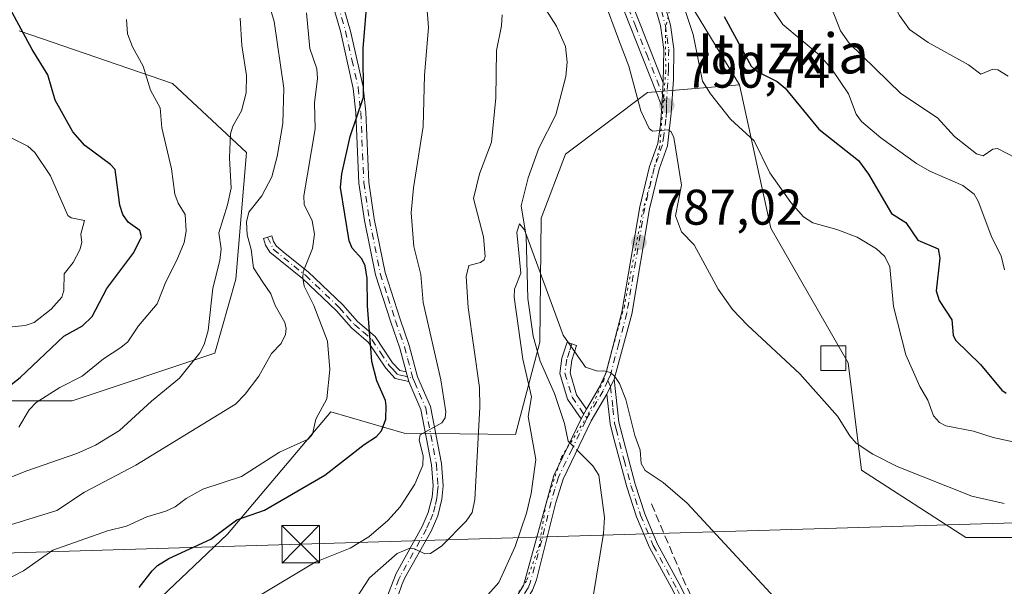
# Model space of a CAD drawing. Units: metres. Extents: x 654736 to 658190, y 4750995 to 4753386.
# Drawn here: x 657301 to 657498, y 4753180 to 4753294 of the extents above; entities that cross this region are included whole.
import ezdxf
from ezdxf.enums import TextEntityAlignment as Align

# ---------------------------------------------------------------- set-up
doc = ezdxf.new("R2010")
doc.units = ezdxf.units.M
doc.header["$MEASUREMENT"] = 0
for name, pattern in [('DGN Style 3', [2.307223458686699, 1.648016756204785, -0.6592067024819142]), ('DGN Style 4', [2.6384748266838614, 1.318413404963828, -0.6592067024819142, 0.001648016756204785, -0.6592067024819142]), ('DGN Style 5', [1.1536117293433497, 0.4944050268614355, -0.6592067024819142])]:
    doc.linetypes.add(name, pattern=pattern)
for name, color, linetype, lineweight in [('Arbolado forestal CxS', 92, 'Continuous', 0), ('Camino Cxs', 7, 'Continuous', 0), ('Camino eje', 30, 'DGN Style 4', 13), ('Corriente natural lineal', 142, 'Continuous', 13), ('Corriente natural lineal oculto', 9, 'DGN Style 4', 13), ('Curva de nivel maestra', 30, 'Continuous', 30), ('Curva de nivel normal', 30, 'Continuous', 0), ('Edificación Cxs', 1, 'Continuous', 13), ('Instalación de seguridad ciudadana CxS', 111, 'Continuous', 0), ('Muro lineal', 1, 'DGN Style 3', 13), ('Prado CxS', 92, 'Continuous', 0), ('Punto de cota en terreno', 7, 'Continuous', 0), ('Rótulo de punto de cota en terreno', 7, 'Continuous', 0), ('Suelo desnudo CxS', 253, 'Continuous', 0), ('Tendido', 6, 'Continuous', 0), ('Texto cartográfico', 7, 'Continuous', 0), ('Torre de tendido puntual', 7, 'Continuous', 0), ('Vía pecuaria eje', 92, 'DGN Style 5', 0)]:
    doc.layers.add(name, color=color, linetype=linetype, lineweight=lineweight)
doc.styles.add('Style-Arial', font='txt')

# ---------------------------------------------------------------- blocks, each defined once
blk = doc.blocks.new('*U11')
at = {"layer": 'Arbolado forestal CxS', "color": 92, "linetype": 'Continuous', "lineweight": 0}
blk.add_polyline3d([(657301.3897000002, 4753291.3167, 825.4897999999957), (657332.0377000002, 4753280.741699999, 819.0844999999972), (657346.8333000002, 4753266.9959, 813.9848999999958), (657344.7188999997, 4753241.6173, 812.8028000000049), (657340.4917000001, 4753226.8135, 814.8064000000013), (657311.9571000002, 4753217.2971, 818.7930999999954), (657281.3086999999, 4753217.297300001, 829.2372000000032)], dxfattribs=at)
blk = doc.blocks.new('5PATER')
at = {"layer": 'Suelo desnudo CxS', "linetype": 'Continuous', "lineweight": 0}
h = blk.add_hatch(color=51, dxfattribs=at)
edge = h.paths.add_edge_path()
edge.add_ellipse((0, 0), major_axis=(-0.1095731443231308, -0.1110710700762829), ratio=0.9994222409660322, start_angle=0, end_angle=360)
blk = doc.blocks.new('5TTEND')
at = {"layer": 'Instalación de seguridad ciudadana CxS', "color": 7, "linetype": 'Continuous', "lineweight": 0}
for p, q in [((-0.375, 0.3754), (0.375, -0.3746)), ((0.3720000000000001, 0.3784000000000001), (-0.3720000000000001, -0.3776))]:
    blk.add_line(p, q, dxfattribs=at)
at = {"layer": 'Instalación de seguridad ciudadana CxS', "color": 7, "linetype": 'Continuous', "lineweight": 0, "flags": 128}
blk.add_lwpolyline([(-0.375, -0.3746), (0.375, -0.3746), (0.375, 0.3754), (-0.375, 0.3754), (-0.3720000000000001, -0.3776)], dxfattribs=at)

msp = doc.modelspace()

# ---------------------------------------------------------------- linework, layer by layer
at = {"layer": 'Arbolado forestal CxS', "color": 92, "linetype": 'Continuous', "lineweight": 0}
for points in [[(657530.3377, 4753189.941500001, 788.8886000000057), (657490.6653000005, 4753189.9419, 788.0518000000012), (657469.8208999997, 4753203.389900001, 788.9753000000055), (657467.1325000003, 4753224.906500001, 791.4472999999998), (657451.6672999999, 4753251.803300001, 792.5089000000008), (657445.4499000004, 4753280.489700001, 798.2467999999935), (657427.8517000005, 4753309.481500001, 794.8496000000015), (657414.6952999998, 4753339.1731, 796.0959000000004), (657411.2992000004, 4753369.6997, 802.2179000000033), (657770.1845000006, 4753377.8837, 878.721399999995)], [(657288.5214999998, 4753366.899900001, 838.3549000000058), (657411.2992000004, 4753369.6997, 802.2179000000033), (657414.6952999998, 4753339.1731, 796.0959000000004), (657427.8517000005, 4753309.481500001, 794.8496000000015), (657445.4499000004, 4753280.489700001, 798.2467999999935), (657427.0220999997, 4753278.948899999, 790.3644999999962), (657410.6593000004, 4753266.6295, 786.3125), (657405.7550999997, 4753253.841499999, 785.8801999999997), (657405.4797, 4753229.040100001, 784.8239999999934), (657400.6584999999, 4753210.530300001, 786.4526999999945), (657378.3869000003, 4753210.841499999, 796.2510000000038), (657363.6920999996, 4753215.077500001, 804.061799999996), (657343.0521000001, 4753190.615300001, 800.4839999999967), (657305.8469000002, 4753155.231699999, 791.3393000000069), (657278.1350999996, 4753157.355900001, 791.5225999999967)], [(657411.2992000004, 4753369.6998, 802.2179000000033), (657414.6952999998, 4753339.1731, 796.0959000000004), (657427.8517000005, 4753309.481500001, 794.8496000000015), (657445.4499000004, 4753280.489700001, 798.2467999999935)], [(657411.2992000004, 4753369.6998, 802.2179000000033), (657414.6952999998, 4753339.1731, 796.0959000000004), (657427.8517000005, 4753309.481500001, 794.8496000000015), (657445.4499000004, 4753280.489700001, 798.2467999999935)], [(657281.3086999999, 4753217.297300001, 829.2372000000032), (657311.9571000002, 4753217.2971, 818.7930999999954), (657340.4917000001, 4753226.8135, 814.8064000000013), (657344.7188999997, 4753241.6173, 812.8028000000049), (657346.8333000002, 4753266.9959, 813.9848999999958), (657332.0377000002, 4753280.741699999, 819.0844999999972), (657301.3897000002, 4753291.3167, 825.4897999999957)], [(657301.3897000002, 4753291.3167, 825.4897999999957), (657332.0377000002, 4753280.741699999, 819.0844999999972), (657346.8333000002, 4753266.9959, 813.9848999999958), (657344.7188999997, 4753241.6173, 812.8028000000049), (657340.4917000001, 4753226.8135, 814.8064000000013), (657311.9571000002, 4753217.2971, 818.7930999999954), (657281.3086999999, 4753217.297300001, 829.2372000000032)], [(657301.3897000002, 4753291.3167, 825.4897999999957), (657332.0377000002, 4753280.741699999, 819.0844999999972), (657346.8333000002, 4753266.9959, 813.9848999999958), (657344.7188999997, 4753241.6173, 812.8028000000049), (657340.4917000001, 4753226.8135, 814.8064000000013), (657311.9571000002, 4753217.2971, 818.7930999999954), (657281.3086999999, 4753217.297300001, 829.2372000000032)], [(657445.4499000004, 4753280.489700001, 798.2467999999935), (657427.0220999997, 4753278.948899999, 790.3644999999962), (657410.6593000004, 4753266.6295, 786.3125), (657405.7550999997, 4753253.841499999, 785.8801999999997), (657405.4797, 4753229.040100001, 784.8239999999934), (657400.6584999999, 4753210.530300001, 786.4526999999945), (657378.3869000003, 4753210.841499999, 796.2510000000038), (657363.6920999996, 4753215.077500001, 804.061799999996), (657343.0521000001, 4753190.615300001, 800.4839999999967), (657305.8469000002, 4753155.231699999, 791.3393000000069)], [(657445.4499000004, 4753280.489700001, 798.2467999999935), (657451.6672999999, 4753251.803300001, 792.5089000000008), (657467.1325000003, 4753224.906500001, 791.4472999999998), (657469.8208999997, 4753203.389900001, 788.9753000000055), (657490.6653000005, 4753189.9419, 788.0518000000012), (657530.3377, 4753189.941500001, 788.8886000000057), (657568.7770999996, 4753199.630100001, 792.1564000000071), (657562.6606999999, 4753187.628699999, 788.4808000000049)]]:
    msp.add_polyline3d(points, dxfattribs=at)
at = {"layer": 'Camino Cxs', "color": 7, "linetype": 'Continuous', "lineweight": 0, "extrusion": (0.005966342732402684, 0.0896876037651923, 0.9959520753958282), "elevation": 431022.3623822973, "flags": 128}
msp.add_lwpolyline([(-340472.2903537279, -4766989.885053308), (-340472.2903537279, -4766985.195771673)], dxfattribs=at)
msp.add_lwpolyline([(-340472.2903537279, -4766989.885053308), (-340472.2903537279, -4766985.195771673)], dxfattribs=at)
at = {"layer": 'Camino Cxs', "color": 7, "linetype": 'Continuous', "lineweight": 0, "extrusion": (0.02563784669691052, -0.08790118855037608, 0.9957992176479036), "elevation": -400165.8425296891, "flags": 128}
msp.add_lwpolyline([(1961986.058594466, 4360705.782417675), (1961986.058594467, 4360703.773980669)], dxfattribs=at)
msp.add_lwpolyline([(1961986.058594466, 4360705.782417675), (1961986.058594467, 4360703.773980669)], dxfattribs=at)
at = {"layer": 'Camino Cxs', "color": 7, "linetype": 'Continuous', "lineweight": 0, "extrusion": (-0.1219572079446376, -0.2567972194143482, 0.9587396036105985), "elevation": -1300036.799597634, "flags": 128}
msp.add_lwpolyline([(-1445256.96269805, 4387074.667260625), (-1445256.96269805, 4387078.119773079)], dxfattribs=at)
msp.add_lwpolyline([(-1445256.96269805, 4387074.667260625), (-1445256.96269805, 4387078.119773079)], dxfattribs=at)
at = {"layer": 'Camino Cxs', "color": 7, "linetype": 'Continuous', "lineweight": 0, "extrusion": (0.198145721336311, 0.3577631082166981, 0.9125479886094979), "elevation": 1831507.41193493, "flags": 128}
msp.add_lwpolyline([(1727831.334363831, -4084780.679274224), (1727831.334363831, -4084778.236550129)], dxfattribs=at)
msp.add_lwpolyline([(1727831.334363831, -4084780.679274224), (1727831.334363831, -4084778.236550129)], dxfattribs=at)
at = {"layer": 'Camino Cxs', "color": 7, "linetype": 'Continuous', "lineweight": 0}
for points in [[(657430.2001, 4753280.880100001, 792.7452999999952), (657429.8901000004, 4753276.220100001, 793.1668000000063), (657423.5500999996, 4753292.270099999, 793.8126999999951), (657419.2701000003, 4753303.130100001, 793.501900000003), (657416.6601, 4753309.120100001, 792.7816000000021), (657408.8000999996, 4753330.460100001, 795.9866000000038), (657404.6201, 4753341.090100001, 796.8270000000048), (657400.0900999998, 4753354.880100001, 797.0445000000037), (657396.6101000002, 4753365.5001, 801.3001999999979), (657395.4209000004, 4753369.3376, 805.0432000000002), (657397.4886999996, 4753369.3848, 804.1353999999993), (657397.4901000002, 4753369.380100001, 804.1315999999933), (657398.5100999996, 4753366.100099999, 801.6055999999954), (657406.5000999998, 4753341.770099999, 797.4765000000043), (657410.6601, 4753331.200099999, 796.0384999999952), (657418.5201000003, 4753309.880100001, 793.0553000000073), (657421.1101000002, 4753303.880100001, 793.2269999999991), (657425.6801000005, 4753292.280099999, 793.1049000000058)], [(657378.7500999998, 4753223.0601, 797.6891999999935), (657379.3101000005, 4753221.140100001, 797.5053000000045), (657376.5500999996, 4753221.780099999, 797.4355999999971), (657374.6801000005, 4753223.8301, 798.2312999999995), (657371.2500999998, 4753228.960100001, 801.1009999999952), (657367.8201000001, 4753231.9101, 805.0280000000057), (657364.8201000001, 4753235.300100001, 808.8873000000021), (657358.0500999996, 4753241.7601, 809.3601000000053), (657351.5201000003, 4753247.040100001, 812.8598999999958), (657350.6501000002, 4753248.460100001, 814.4689999999973), (657350.2401000002, 4753249.7501, 815.5736000000034), (657351.9001000002, 4753250.290100001, 814.547000000006), (657352.2600999996, 4753249.190099999, 813.3558000000049), (657352.8601000002, 4753248.200099999, 812.3540999999968), (657354.5800999999, 4753246.780099999, 811.8650999999954), (657359.2001, 4753243.0801, 808.6453000000038), (657366.0800999999, 4753236.5101, 807.9710999999952), (657369.0500999996, 4753233.1601, 804.0773000000045), (657372.5800999999, 4753230.130100001, 799.8392000000022), (657376.0601000005, 4753224.9101, 797.7885999999999), (657377.4801000003, 4753223.360099999, 797.1385000000009)], [(657414.8400999998, 4753215.630100001, 787.110799999995), (657413.7600999996, 4753213.6801, 788.1098000000056), (657411.0401, 4753217.610099999, 789.123900000006), (657409.5000999998, 4753222.7301, 793.0690999999933), (657409.9301000005, 4753225.840100001, 790.3359999999958), (657410.9401000004, 4753228.9901, 787.7786000000052), (657412.8400999998, 4753228.380100001, 787.3359000000055), (657411.8901000004, 4753225.4001, 789.0005999999995), (657411.5401, 4753222.890100001, 790.6983000000037), (657412.8601000002, 4753218.4901, 788.195200000002)], [(657440.6201, 4753162.710100001, 783.7936000000045), (657440.8201000001, 4753160.9101, 783.8362999999954), (657441.0701000001, 4753159.030099999, 783.9011000000029), (657439.1801000005, 4753158.870100001, 783.9184999999999), (657438.6201, 4753164.870100001, 783.9817000000039), (657437.8501000004, 4753167.120100001, 784.1956999999966), (657432.2100999998, 4753179.120100001, 784.2816000000021), (657427.4101, 4753187.970100001, 784.8421999999993), (657424.8400999998, 4753194.090100001, 787.164300000004), (657422.8901000004, 4753200.090100001, 788.1315999999933), (657420.1700999998, 4753210.210100001, 787.2038000000031), (657419.5900999998, 4753212.690099999, 785.9789000000019), (657418.9200999998, 4753218.620100001, 785.9290000000037), (657420.3400999998, 4753221.610099999, 786.9104999999981), (657421.3201000001, 4753212.9901, 785.7896999999939), (657424.5701000001, 4753200.5801, 787.0378999999957), (657426.4801000003, 4753194.700099999, 785.5892000000022), (657428.9901000002, 4753188.720100001, 784.6006999999955), (657433.7701000003, 4753179.9101, 784.1895999999979), (657439.4801000003, 4753167.780099999, 784.1132999999973), (657440.3400999998, 4753165.2601, 783.938599999994)]]:
    msp.add_polyline3d(points, close=True, dxfattribs=at)
for points in [[(657429.8901000004, 4753276.220100001, 793.1668000000063), (657423.5500999996, 4753292.270099999, 793.8126999999951), (657419.2701000003, 4753303.130100001, 793.501900000003), (657416.6601, 4753309.120100001, 792.7816000000021), (657408.8000999996, 4753330.460100001, 795.9866000000038), (657404.6201, 4753341.090100001, 796.8270000000048), (657400.0900999998, 4753354.880100001, 797.0445000000037), (657396.6101000002, 4753365.5001, 801.3001999999979), (657395.4209000004, 4753369.3375, 805.0432000000002)], [(657397.4886999996, 4753369.3847, 804.1352999999945), (657397.4901000002, 4753369.380100001, 804.1315999999933), (657398.5100999996, 4753366.100099999, 801.6055999999954), (657406.5000999998, 4753341.770099999, 797.4765000000043), (657410.6601, 4753331.200099999, 796.0384999999952), (657418.5201000003, 4753309.880100001, 793.0553000000073), (657421.1101000002, 4753303.880100001, 793.2269999999991), (657425.6801000005, 4753292.280099999, 793.1049000000058), (657430.2001, 4753280.880100001, 792.7452999999952)], [(657430.2001, 4753280.880100001, 792.7452999999952), (657430.2701000003, 4753287.5701, 792.7994000000036), (657429.6101000002, 4753292.370100001, 793.3858000000037), (657428.0601000005, 4753297.9001, 794.5552000000025), (657426.5701000001, 4753305.190099999, 795.4704999999958), (657417.1101000002, 4753339.860099999, 800.1100000000006), (657412.2200999996, 4753359.020099999, 804.9621999999946), (657409.9106000002, 4753369.668, 805.1392999999953)], [(657412.9604000002, 4753369.737500001, 807.0994999999967), (657415.1401000004, 4753359.700099999, 808.0092000000004), (657420.0100999996, 4753340.630100001, 804.0804000000062), (657425.4700999996, 4753321.030099999, 799.9526999999945), (657428.5301000001, 4753305.590100001, 797.7363000000041), (657430.0000999998, 4753298.380100001, 797.0602000000072), (657431.6101000002, 4753292.4101, 794.2387000000017), (657432.2701000003, 4753287.690099999, 792.8307000000059), (657432.2500999998, 4753281.600099999, 792.2180999999982), (657431.7901, 4753274.840100001, 793.1407000000036), (657431.0100999996, 4753268.270099999, 793.1751999999979), (657429.3400999998, 4753263.600099999, 791.7624999999972), (657427.4600999998, 4753255.710100001, 789.5598000000027), (657423.8800999997, 4753234.6501, 787.8675999999978), (657420.3400999998, 4753221.610099999, 786.9104999999981)], [(657378.7500999998, 4753223.0601, 797.6891999999935), (657377.4801000003, 4753227.8101, 797.579700000002), (657375.6901000004, 4753233.0001, 799.7609999999986), (657372.6401000004, 4753242.4901, 800.593599999993), (657370.4200999998, 4753253.380100001, 807.920100000003), (657369.3201000001, 4753260.860099999, 803.3230999999942), (657368.7001, 4753274.9001, 801.226800000004), (657368.2100999998, 4753279.790100001, 802.3751999999951), (657365.6201, 4753291.2301, 808.124100000001), (657361.1601, 4753306.5601, 810.1981999999989), (657358.5601000005, 4753313.5601, 811.7280000000028), (657356.6101000002, 4753318.3301, 806.3683000000019), (657352.8201000001, 4753327.800100001, 807.0540000000037), (657348.5000999998, 4753339.540100001, 810.6978999999993), (657340.7500999998, 4753365.1601, 819.3496000000015), (657339.9700999996, 4753368.0701, 818.9532000000036), (657339.9693, 4753368.073000001, 818.9507000000012)], [(657375.2600999996, 4753178.8301, 790.1502999999939), (657376.7500999998, 4753182.7601, 789.8993000000046), (657381.9501, 4753192.110099999, 791.5062999999938), (657383.1901000004, 4753194.940099999, 791.926099999997), (657383.9501, 4753197.9801, 792.6021999999939), (657384.1601, 4753200.300100001, 793.1198000000004), (657383.8300999999, 4753204.4901, 794.0167999999976), (657381.7200999996, 4753215.550100001, 796.1649000000034), (657379.3101000005, 4753221.140100001, 797.5053000000045), (657378.7500999998, 4753223.0601, 797.6891999999935), (657377.4801000003, 4753227.8101, 797.579700000002), (657375.6901000004, 4753233.0001, 799.7609999999986), (657372.6401000004, 4753242.4901, 800.593599999993), (657370.4200999998, 4753253.380100001, 807.920100000003), (657369.3201000001, 4753260.860099999, 803.3230999999942), (657368.7001, 4753274.9001, 801.226800000004), (657368.2100999998, 4753279.790100001, 802.3751999999951), (657365.6201, 4753291.2301, 808.124100000001), (657361.1601, 4753306.5601, 810.1981999999989)], [(657363.0601000005, 4753307.200099999, 812.0553000000073), (657367.6700999998, 4753291.270099999, 810.0969999999944), (657370.1901000004, 4753280.110099999, 802.2611999999937), (657370.7001, 4753275.040100001, 800.781799999997), (657371.3201000001, 4753261.0601, 801.8966999999975), (657372.4001000002, 4753253.720100001, 807.8007000000072), (657374.5701000001, 4753242.9901, 803.1398000000045), (657377.5900999998, 4753233.630100001, 800.2122999999993), (657379.4001000002, 4753228.380100001, 799.0544999999984), (657381.0701000001, 4753222.110099999, 798.4369000000006), (657383.6401000004, 4753216.130100001, 796.2161000000052), (657385.8101000005, 4753204.7501, 793.9878000000026), (657386.1601, 4753200.280099999, 793.1010999999999), (657385.9301000005, 4753197.630100001, 792.5685999999987), (657385.0900999998, 4753194.300100001, 791.9483999999939), (657383.7500999998, 4753191.2301, 791.1487999999954), (657378.5301000001, 4753181.840100001, 789.0053999999947), (657377.8901000004, 4753180.4801, 788.6481000000058), (657377.2001, 4753178.3301, 788.3472999999941)], [(657363.0601000005, 4753307.200099999, 812.0553000000073), (657367.6700999998, 4753291.270099999, 810.0969999999944), (657370.1901000004, 4753280.110099999, 802.2611999999937), (657370.7001, 4753275.040100001, 800.781799999997), (657371.3201000001, 4753261.0601, 801.8966999999975), (657372.4001000002, 4753253.720100001, 807.8007000000072), (657374.5701000001, 4753242.9901, 803.1398000000045), (657377.5900999998, 4753233.630100001, 800.2122999999993), (657379.4001000002, 4753228.380100001, 799.0544999999984), (657381.0701000001, 4753222.110099999, 798.4369000000006), (657383.6401000004, 4753216.130100001, 796.2161000000052), (657385.8101000005, 4753204.7501, 793.9878000000026), (657386.1601, 4753200.280099999, 793.1010999999999), (657385.9301000005, 4753197.630100001, 792.5685999999987), (657385.0900999998, 4753194.300100001, 791.9483999999939), (657383.7500999998, 4753191.2301, 791.1487999999954), (657378.5301000001, 4753181.840100001, 789.0053999999947), (657377.8901000004, 4753180.4801, 788.6481000000058), (657377.2001, 4753178.3301, 788.3472999999941)], [(657399.6700999998, 4753176.1601, 786.3804999999993), (657402.2701000003, 4753180.3301, 786.1686999999947), (657408.2801000001, 4753202.350099999, 788.570000000007), (657413.7600999996, 4753213.6801, 788.1098000000056), (657414.8400999998, 4753215.630100001, 787.110799999995), (657417.3800999997, 4753219.950099999, 786.3276000000043), (657418.7500999998, 4753222.9301, 787.3573000000034), (657421.9200999998, 4753235.050100001, 787.4934000000068), (657425.5000999998, 4753256.110099999, 789.0696000000025), (657427.4200999998, 4753264.1801, 790.4508999999962), (657429.0701000001, 4753268.770099999, 792.8214000000008), (657429.6401000004, 4753272.4901, 793.8276999999945), (657429.8300999999, 4753275.300100001, 793.3411000000052), (657429.8901000004, 4753276.220100001, 793.1668000000063), (657430.2001, 4753280.880100001, 792.7452999999952), (657430.2701000003, 4753287.5701, 792.7994000000036), (657429.6101000002, 4753292.370100001, 793.3858000000037), (657428.0601000005, 4753297.9001, 794.5552000000025)], [(657430.0000999998, 4753298.380100001, 797.0602000000072), (657431.6101000002, 4753292.4101, 794.2387000000017), (657432.2701000003, 4753287.690099999, 792.8307000000059), (657432.2500999998, 4753281.600099999, 792.2180999999982), (657431.7901, 4753274.840100001, 793.1407000000036), (657431.0100999996, 4753268.270099999, 793.1751999999979), (657429.3400999998, 4753263.600099999, 791.7624999999972), (657427.4600999998, 4753255.710100001, 789.5598000000027), (657423.8800999997, 4753234.6501, 787.8675999999978), (657420.3400999998, 4753221.610099999, 786.9104999999981), (657418.9200999998, 4753218.620100001, 785.9290000000037), (657415.7801000001, 4753213.290100001, 787.0645999999979), (657410.1401000004, 4753201.610099999, 789.561600000001), (657408.6801000005, 4753196.9301, 788.9563000000054), (657404.8601000002, 4753181.470100001, 786.2773000000017), (657404.0701000001, 4753179.4301, 786.6940000000033)], [(657414.8400999998, 4753215.630100001, 787.110799999995), (657417.3800999997, 4753219.950099999, 786.3276000000043), (657418.7500999998, 4753222.9301, 787.3573000000034), (657421.9200999998, 4753235.050100001, 787.4934000000068), (657425.5000999998, 4753256.110099999, 789.0696000000025), (657427.4200999998, 4753264.1801, 790.4508999999962), (657429.0701000001, 4753268.770099999, 792.8214000000008), (657429.6401000004, 4753272.4901, 793.8276999999945), (657429.8300999999, 4753275.300100001, 793.3411000000052), (657429.8901000004, 4753276.220100001, 793.1668000000063)], [(657379.3101000005, 4753221.140100001, 797.5053000000045), (657376.5500999996, 4753221.780099999, 797.4355999999971), (657374.6801000005, 4753223.8301, 798.2312999999995), (657371.2500999998, 4753228.960100001, 801.1009999999952), (657367.8201000001, 4753231.9101, 805.0280000000057), (657364.8201000001, 4753235.300100001, 808.8873000000021), (657358.0500999996, 4753241.7601, 809.3601000000053), (657351.5201000003, 4753247.040100001, 812.8598999999958), (657350.6501000002, 4753248.460100001, 814.4689999999973), (657350.2401000002, 4753249.7501, 815.5736000000034), (657351.9001000002, 4753250.290100001, 814.547000000006), (657352.2600999996, 4753249.190099999, 813.3558000000049), (657352.8601000002, 4753248.200099999, 812.3540999999968), (657354.5800999999, 4753246.780099999, 811.8650999999954), (657359.2001, 4753243.0801, 808.6453000000038), (657366.0800999999, 4753236.5101, 807.9710999999952), (657369.0500999996, 4753233.1601, 804.0773000000045), (657372.5800999999, 4753230.130100001, 799.8392000000022), (657376.0601000005, 4753224.9101, 797.7885999999999), (657377.4801000003, 4753223.360099999, 797.1385000000009), (657378.7500999998, 4753223.0601, 797.6891999999935)], [(657413.7600999996, 4753213.6801, 788.1098000000056), (657411.0401, 4753217.610099999, 789.123900000006), (657409.5000999998, 4753222.7301, 793.0690999999933), (657409.9301000005, 4753225.840100001, 790.3359999999958), (657410.9401000004, 4753228.9901, 787.7786000000052), (657412.8400999998, 4753228.380100001, 787.3359000000055), (657411.8901000004, 4753225.4001, 789.0005999999995), (657411.5401, 4753222.890100001, 790.6983000000037), (657412.8601000002, 4753218.4901, 788.195200000002), (657414.8400999998, 4753215.630100001, 787.110799999995)], [(657381.5900999998, 4753156.4801, 784.7942999999942), (657377.8201000001, 4753159.470100001, 785.189400000003), (657376.0000999998, 4753161.4301, 785.829700000002), (657374.5701000001, 4753164.5101, 786.484700000001), (657373.9401000004, 4753168.520099999, 786.9327999999952), (657374.2001, 4753173.630100001, 788.5179000000062), (657375.2600999996, 4753178.8301, 790.1502999999939), (657376.7500999998, 4753182.7601, 789.8993000000046), (657381.9501, 4753192.110099999, 791.5062999999938), (657383.1901000004, 4753194.940099999, 791.926099999997), (657383.9501, 4753197.9801, 792.6021999999939), (657384.1601, 4753200.300100001, 793.1198000000004), (657383.8300999999, 4753204.4901, 794.0167999999976), (657381.7200999996, 4753215.550100001, 796.1649000000034), (657379.3101000005, 4753221.140100001, 797.5053000000045)], [(657420.3400999998, 4753221.610099999, 786.9104999999981), (657421.3201000001, 4753212.9901, 785.7896999999939), (657424.5701000001, 4753200.5801, 787.0378999999957), (657426.4801000003, 4753194.700099999, 785.5892000000022), (657428.9901000002, 4753188.720100001, 784.6006999999955), (657433.7701000003, 4753179.9101, 784.1895999999979), (657439.4801000003, 4753167.780099999, 784.1132999999973), (657440.3400999998, 4753165.2601, 783.938599999994), (657440.6201, 4753162.710100001, 783.7936000000045)], [(657418.9200999998, 4753218.620100001, 785.9290000000037), (657415.7801000001, 4753213.290100001, 787.0645999999979), (657410.1401000004, 4753201.610099999, 789.561600000001), (657408.6801000005, 4753196.9301, 788.9563000000054), (657404.8601000002, 4753181.470100001, 786.2773000000017), (657404.0701000001, 4753179.4301, 786.6940000000033), (657401.2901, 4753174.9801, 785.6986999999937), (657399.1601, 4753172.420100001, 784.6143000000012), (657395.5000999998, 4753168.9001, 784.3320999999996), (657389.0201000003, 4753163.5101, 784.4428000000045), (657385.6601, 4753160.0801, 784.7192000000068), (657383.8601000002, 4753156.8101, 784.748900000006), (657382.6101000002, 4753153.1501, 784.584600000002)], [(657439.1801000005, 4753158.870100001, 783.9184999999999), (657438.6201, 4753164.870100001, 783.9817000000039), (657437.8501000004, 4753167.120100001, 784.1956999999966), (657432.2100999998, 4753179.120100001, 784.2816000000021), (657427.4101, 4753187.970100001, 784.8421999999993), (657424.8400999998, 4753194.090100001, 787.164300000004), (657422.8901000004, 4753200.090100001, 788.1315999999933), (657420.1700999998, 4753210.210100001, 787.2038000000031), (657419.5900999998, 4753212.690099999, 785.9789000000019), (657418.9200999998, 4753218.620100001, 785.9290000000037)], [(657382.4301000005, 4753158.350099999, 784.8937000000006), (657384.0401, 4753161.280099999, 784.9146999999939), (657387.6601, 4753164.9901, 784.5411000000023), (657394.1601, 4753170.4001, 784.6981999999989), (657397.7001, 4753173.780099999, 785.1974000000046), (657399.6700999998, 4753176.1601, 786.3804999999993), (657402.2701000003, 4753180.3301, 786.1686999999947), (657408.2801000001, 4753202.350099999, 788.570000000007), (657413.7600999996, 4753213.6801, 788.1098000000056)]]:
    msp.add_polyline3d(points, dxfattribs=at)
at = {"layer": 'Camino eje', "color": 30, "linetype": 'DGN Style 4', "lineweight": 13}
for points in [[(657396.4548000004, 4753369.361199999, 804.5850000000065), (657396.4550999999, 4753369.360099999, 804.5843000000023), (657397.5601000005, 4753365.800100001, 800.9830999999978), (657399.3000999996, 4753360.4901, 797.9241999999941), (657405.5601000005, 4753341.4301, 797.125), (657409.7301000003, 4753330.8301, 795.9373999999953), (657417.5900999998, 4753309.5001, 792.5188999999956), (657418.8951000003, 4753306.505100001, 792.7263999999996), (657420.1901000004, 4753303.505100001, 793.3218000000053), (657424.6151000002, 4753292.2751, 793.4581999999937), (657426.8750999998, 4753286.575099999, 793.4144999999991), (657430.0450999998, 4753278.550100001, 792.8583000000073), (657430.8119000001, 4753276.545700001, 792.8804999999993)], [(657411.4356000006, 4753369.7028, 805.5880999999936), (657413.6801000005, 4753359.360099999, 806.3126000000047), (657418.5601000005, 4753340.245100001, 801.7982000000048), (657420.9250999996, 4753331.577500001, 799.1895999999979), (657423.6551000001, 4753321.7775, 798.0641999999935), (657424.8375000004, 4753317.4439, 800.5464000000065), (657426.3674999997, 4753309.723900001, 797.9223999999958), (657427.5500999996, 4753305.390100001, 796.0427999999956), (657429.0301000001, 4753298.140100001, 795.7651999999945), (657429.8051000005, 4753295.3751, 794.9942000000011), (657430.6101000002, 4753292.390100001, 793.810500000007), (657430.9401000004, 4753289.9901, 793.3751000000047), (657431.2701000003, 4753287.630100001, 792.809699999998), (657431.2600999996, 4753284.585100001, 792.5856000000058), (657431.2500999998, 4753283.638699999, 792.5258999999934), (657430.8119000001, 4753276.545700001, 792.8804999999993)], [(657364.3400999998, 4753299.215100001, 807.2088999999978), (657366.6451000003, 4753291.2501, 809.1006000000052), (657367.9401000004, 4753285.530099999, 804.8027000000002), (657369.2001, 4753279.950099999, 802.2948999999935), (657369.7001, 4753274.970100001, 801.0096999999951), (657370.3201000001, 4753260.960100001, 802.6212999999989), (657371.4101, 4753253.550100001, 807.8727999999975), (657372.4951, 4753248.1851, 801.3984999999958), (657373.6051000003, 4753242.7401, 801.8738000000012), (657375.1300999997, 4753237.995100001, 804.5286000000052), (657376.6401000004, 4753233.315099999, 799.8850999999996), (657378.4401000004, 4753228.095100001, 798.3127999999998), (657379.0751, 4753225.720100001, 798.354800000001), (657379.9101, 4753222.585100001, 798.1168000000035), (657380.1261, 4753221.844500001, 797.9777000000031)], [(657430.8119000001, 4753276.545700001, 792.8804999999993), (657430.8251, 4753275.300100001, 793.1705999999978), (657430.7150999998, 4753273.665100001, 793.5635000000038), (657430.3251, 4753270.380100001, 793.4152999999933), (657430.0401, 4753268.520099999, 792.9838000000018), (657429.2050999999, 4753266.1851, 792.2238999999972), (657428.3800999997, 4753263.890100001, 791.0310000000028), (657426.4801000003, 4753255.9101, 789.3114999999963), (657422.9001000002, 4753234.850099999, 787.599000000002), (657421.3151000004, 4753228.790100001, 787.7504999999946), (657419.6051000003, 4753222.4911, 787.1842000000034), (657419.0928999997, 4753221.371099999, 786.8534000000074)], [(657351.0701000001, 4753250.020099999, 815.026199999993), (657352.1901000004, 4753247.620100001, 812.1434000000008), (657356.3151000004, 4753244.270099999, 810.5488999999943), (657358.6250999998, 4753242.420100001, 808.4729999999981), (657365.4501, 4753235.905099999, 808.3709999999992), (657366.9351000005, 4753234.2301, 806.5798999999971), (657368.4351000005, 4753232.5351, 804.3850999999996), (657370.1501000002, 4753231.0601, 802.6625000000058), (657371.9151, 4753229.545100001, 800.4015999999974), (657373.6551000001, 4753226.9351, 798.6971000000049), (657375.3701, 4753224.370100001, 798.0034000000014), (657376.0800999999, 4753223.595100001, 797.6907000000066), (657377.0151000004, 4753222.5701, 797.2489999999963), (657377.6501000002, 4753222.420100001, 797.1088000000018), (657380.1261, 4753221.844500001, 797.9777000000031)], [(657411.8901000004, 4753228.6851, 787.4363000000012), (657411.4151, 4753227.1951, 788.3755999999995), (657410.9101, 4753225.620100001, 789.6904999999971), (657410.5201000003, 4753222.8101, 791.8752999999998), (657411.9501, 4753218.050100001, 788.6503999999986), (657414.9210999999, 4753213.757900001, 787.4472999999998)], [(657380.1261, 4753221.844500001, 797.9777000000031), (657380.4336999999, 4753221.059900001, 797.813599999994), (657381.3951000003, 4753218.8301, 797.0932999999933), (657382.6801000005, 4753215.840100001, 796.1450000000042), (657384.8201000001, 4753204.620100001, 794.0028000000021), (657385.1601, 4753200.290100001, 793.1103000000003), (657385.0551000005, 4753199.130100001, 792.8659000000043), (657384.9401000004, 4753197.8051, 792.5834999999935), (657384.5601000005, 4753196.2851, 792.2795000000042), (657384.1401000004, 4753194.620100001, 791.9315999999964), (657383.4700999996, 4753193.085100001, 791.5571999999956), (657382.8501000004, 4753191.670100001, 791.1763000000064), (657377.6401000004, 4753182.300100001, 789.1189000000013), (657377.3201000001, 4753181.620100001, 789.0881999999983), (657376.5751, 4753179.655099999, 789.2163)], [(657419.0928999997, 4753221.371099999, 786.8534000000074), (657418.1501000002, 4753219.2851, 786.0623999999953), (657416.8800999997, 4753217.1251, 785.6641999999993), (657415.3101000005, 4753214.460100001, 787.0871999999946), (657414.9210999999, 4753213.757900001, 787.4472999999998)], [(657419.0928999997, 4753221.371099999, 786.8534000000074), (657419.6300999997, 4753220.1151, 786.480899999995), (657420.1201, 4753215.8051, 785.8512000000047), (657420.4550999999, 4753212.840100001, 785.8751000000047), (657420.7451, 4753211.600099999, 786.2486000000063), (657422.3701, 4753205.395099999, 786.8647000000057), (657423.7301000003, 4753200.335100001, 787.5587999999989), (657425.6601, 4753194.395099999, 786.3724999999977), (657428.2001, 4753188.345100001, 784.6860000000015), (657432.9901000002, 4753179.515100001, 784.2045999999973), (657435.8101000005, 4753173.515100001, 784.7881000000052), (657438.6651, 4753167.450099999, 784.169399999999), (657439.4801000003, 4753165.065099999, 783.9619999999995), (657439.6201, 4753163.790100001, 783.8760000000038), (657439.8367, 4753161.468499999, 783.8267999999953)], [(657414.9210999999, 4753213.757900001, 787.4472999999998), (657414.6535, 4753213.2437, 787.7011000000057), (657411.9501, 4753207.645099999, 791.9633999999934), (657409.2100999998, 4753201.9801, 789.0562999999966), (657408.4801000003, 4753199.640100001, 788.7967999999966), (657407.7836999996, 4753197.0889, 788.4239999999991), (657405.8737000005, 4753189.358899999, 786.5709999999963), (657403.5651000004, 4753180.9001, 786.272299999997), (657403.1700999998, 4753179.880100001, 786.2648000000045), (657401.7801000001, 4753177.655099999, 786.1613000000071), (657400.4801000003, 4753175.5701, 785.9814999999944), (657399.4151, 4753174.290100001, 785.5369999999967), (657398.4301000005, 4753173.100099999, 784.827099999995), (657396.6001000004, 4753171.340100001, 784.412599999996), (657394.8300999999, 4753169.6501, 784.491200000004), (657388.3400999998, 4753164.2501, 784.4833000000073), (657386.6601, 4753162.5351, 784.5681000000042), (657384.8501000004, 4753160.6801, 784.8056999999973), (657383.1451000003, 4753157.5801, 784.8126000000047), (657382.7915000003, 4753156.7929, 784.7813000000025)]]:
    msp.add_polyline3d(points, dxfattribs=at)
at = {"layer": 'Corriente natural lineal', "color": 142, "linetype": 'Continuous', "lineweight": 13}
for points in [[(657405.6078000005, 4753297.257400001, 786.7070999999996), (657408.8607999999, 4753292.2534, 786.3111000000063), (657410.6063000001, 4753288.1404, 786.4431999999942), (657410.9390000004, 4753285.012499999, 786.3997999999993), (657410.7167999997, 4753282.171, 786.3751000000047), (657408.6838999996, 4753274.4845, 786.0886000000029), (657405.3378, 4753267.849199999, 785.7691000000051), (657403.1771000001, 4753261.9112, 785.5662000000011), (657401.7699999996, 4753256.302300001, 785.9369000000006), (657402.7527000001, 4753250.2586, 785.3542000000016), (657403.1245999997, 4753237.745800001, 784.7663000000031), (657404.1535, 4753230.189200001, 784.9575000000042), (657405.5619999999, 4753225.236199999, 784.6396999999997), (657408.4346000003, 4753218.771500001, 784.0987000000023), (657410.4676999999, 4753212.751599999, 783.624800000005), (657411.2028999999, 4753209.1973, 783.4465999999958), (657411.4650999998, 4753208.9351, 783.4097999999941)], [(657412.9567999998, 4753207.443399999, 783.2648999999948), (657416.1101000002, 4753204.290100001, 783.4217000000062), (657417.3101000005, 4753202.440099999, 783.3781000000017), (657418.4600999998, 4753193.960100001, 782.9845999999961), (657418.2401000002, 4753190.7501, 782.9863999999943), (657416.1601, 4753178.1501, 782.6181000000071), (657416.1001000004, 4753170.3301, 782.4946000000054), (657416.3601000002, 4753167.9101, 782.4507000000012), (657416.7200999996, 4753167.0001, 782.4244999999937), (657417.3701, 4753166.1601, 782.3736000000063), (657423.1101000002, 4753161.960100001, 782.5638000000035), (657425.1401000004, 4753158.0701, 782.1797999999981)]]:
    msp.add_polyline3d(points, dxfattribs=at)
at = {"layer": 'Corriente natural lineal oculto', "color": 9, "linetype": 'DGN Style 4', "lineweight": 13, "extrusion": (0.04845458090360544, -0.04845458092529004, 0.9976493909068508), "elevation": -197678.5816681685, "flags": 128}
msp.add_lwpolyline([(3825886.374759638, 2889412.094988965), (3825886.374759639, 2889409.980436107)], dxfattribs=at)
at = {"layer": 'Curva de nivel maestra', "color": 30, "linetype": 'Continuous', "lineweight": 30, "flags": 128}
for points, elevation in [([(657293.4100000003, 4753215.5801), (657301.6100000005, 4753221.960100001), (657310.3099999997, 4753230.2301), (657314.0800000001, 4753232.3201), (657315.9600000001, 4753234.140100001), (657318.9299999997, 4753239.7601), (657324.3399999999, 4753246.9901), (657325.8200000003, 4753250.120100001), (657325.5, 4753251.340100001), (657323.1699999999, 4753253.0001), (657322.1100000005, 4753254.550100001), (657321.5499999998, 4753256.450099999), (657320.5800000001, 4753263.540100001), (657319.6399999997, 4753264.5701), (657314.5199999996, 4753268.380100001), (657312.1299999999, 4753271.110099999), (657308.5999999996, 4753277.460100001), (657307.1399999997, 4753282.5101), (657304.0199999996, 4753287.5701), (657298.2300000006, 4753298.2401)], 825), ([(657325.3600000005, 4753179.960100001), (657327.9500000002, 4753183.280099999), (657329.04, 4753184.350099999), (657331.2999999998, 4753185.7601), (657339.7000000002, 4753189.620100001), (657344.9299999997, 4753193.5001), (657350.4199999999, 4753195.4301), (657362.5, 4753202.440099999), (657370.3899999997, 4753208.5601), (657372.8700000001, 4753210.140100001), (657373.8700000001, 4753211.300100001), (657374.7300000006, 4753213.630100001), (657374.7999999998, 4753216.290100001), (657374.6500000004, 4753217.340100001), (657372.9400000004, 4753221.270099999), (657371.9100000003, 4753225.1801), (657371.04, 4753236.280099999), (657370.9600000001, 4753241.7301), (657370.5499999998, 4753244.2601), (657369.9100000003, 4753245.6801), (657368, 4753247.860099999), (657367.3499999996, 4753249.270099999), (657365.6399999997, 4753259.9901), (657365.9199999999, 4753262.7301), (657367.5800000001, 4753270.1601), (657370.2400000002, 4753278.0601), (657370.1500000004, 4753287.860099999), (657370.9100000003, 4753296.600099999)], 800), ([(657442.3799999999, 4753294.1801), (657447.7400000002, 4753284.2601), (657448.9699999997, 4753283.140100001), (657452.9500000002, 4753281.1501), (657454.5499999998, 4753279.870100001), (657461.3200000003, 4753271.610099999), (657469.25, 4753265.350099999), (657471.2199999997, 4753262.610099999), (657475.8600000005, 4753254.770099999), (657478.6799999997, 4753252.9801), (657481.1100000005, 4753249.420100001), (657485.1600000003, 4753247.690099999), (657485.4900000002, 4753245.8201), (657484.79, 4753239.3201), (657485.3899999997, 4753237.340100001), (657487.9000000004, 4753233.460100001), (657488.1500000004, 4753230.4301), (657488.5999999996, 4753229.4101), (657493.6500000004, 4753224.5801), (657497.8700000001, 4753219.390100001), (657498.7400000002, 4753218.840100001)], 800)]:
    msp.add_lwpolyline(points, dxfattribs=dict(at, elevation=elevation))
at = {"layer": 'Curva de nivel normal', "color": 30, "linetype": 'Continuous', "lineweight": 0, "flags": 128}
for points, elevation in [([(657431.619, 4753370.163100001), (657431.6200000001, 4753370.16), (657432.7599999999, 4753365.800000001), (657435.3499999996, 4753361.100000001), (657437.3300000001, 4753355.4), (657441.5999999996, 4753346.800000001), (657443.9299999997, 4753340.350000001), (657446.5099999999, 4753336.880000001), (657449.4800000006, 4753330.42), (657454.0599999997, 4753323.24), (657461.0800000001, 4753315.439999999), (657465.8600000005, 4753308.57), (657474.0300000003, 4753300.82), (657477.4299999997, 4753294.350000001), (657479.4299999997, 4753291.58), (657483.1600000003, 4753288.949999999), (657491.2100000001, 4753284.5), (657493.6799999997, 4753282.630000001), (657496.1200000001, 4753283.640000001), (657497.1100000005, 4753283.52), (657499.1699999999, 4753282.230000001)], 815), ([(657431.6200000001, 4753304.230000001), (657436.1399999997, 4753290.59), (657438.0599999997, 4753281.27), (657439.6299999999, 4753278.710000001), (657443.6500000004, 4753273.619999999), (657448.3799999999, 4753269.310000001), (657451.5, 4753262.890000001), (657455.7199999997, 4753256.960000001), (657458.25, 4753254.119999999), (657460.0899999999, 4753252.890000001), (657464.8700000001, 4753251.58), (657468.9600000001, 4753250), (657472.8300000001, 4753247.699999999), (657474.4699999997, 4753246.189999999), (657475.5099999999, 4753244.07), (657476.2400000002, 4753236.130000001), (657478.7100000001, 4753226.480000001), (657481.4800000006, 4753220.180000001), (657483.0599999997, 4753217.430000001), (657484.2199999997, 4753214.300000001), (657485.4100000003, 4753212.939999999), (657486.7199999997, 4753212.279999999), (657492.25, 4753211.210000001), (657496.1399999997, 4753209.960000001), (657504.4900000002, 4753208.119999999)], 795), ([(657298.8099999997, 4753192.220000001), (657308.9000000004, 4753195.350000001), (657314.4699999997, 4753199.039999999), (657324.7199999997, 4753204.380000001), (657344.6200000001, 4753216.640000001), (657346.5800000001, 4753218.59), (657349.3300000001, 4753222.220000001), (657351.8399999999, 4753226.730000001), (657353.7599999999, 4753228.75), (657354.6699999999, 4753230.550000001), (657354.7999999998, 4753231.75), (657354.5099999999, 4753232.970000001), (657352.6100000005, 4753236.34), (657351.6900000004, 4753238.720000001), (657350.1399999997, 4753241.039999999), (657348.2199999997, 4753243.880000001), (657347.8099999997, 4753247.57), (657346.9600000001, 4753250.52), (657346.8200000003, 4753253.09), (657347.3399999999, 4753255.02), (657349.9199999999, 4753258.310000001), (657351.9000000004, 4753262.109999999), (657352.9699999997, 4753266.189999999), (657354.1200000001, 4753272.74), (657354.3399999999, 4753279.869999999), (657352.3499999996, 4753293.15), (657351.0499999998, 4753297.710000001)], 810), ([(657449.9900000002, 4753298.800000001), (657454.1200000001, 4753292.58), (657461.4100000003, 4753286.449999999), (657463.8899999997, 4753283.630000001), (657467.2300000006, 4753278.699999999), (657468.7400000002, 4753274.66), (657469.8200000003, 4753273.140000001), (657473.6699999999, 4753269.930000001), (657480.8099999997, 4753264.77), (657483.5099999999, 4753263.210000001), (657490.0899999999, 4753260.350000001), (657492.3600000005, 4753258.630000001), (657493.1600000003, 4753257.25), (657495.8700000001, 4753249.930000001), (657497.7300000006, 4753246.300000001), (657498.4199999999, 4753243.52)], 805), ([(657345.9100000003, 4753176.230000001), (657360.5999999996, 4753185), (657367.6100000005, 4753187.810000001), (657371.3099999997, 4753190.09), (657375.0999999996, 4753193.359999999), (657377.5499999998, 4753196.08), (657380.4800000006, 4753200.59), (657382.0999999996, 4753204.42), (657382.1600000003, 4753206.279999999), (657381.4000000004, 4753209.41), (657381.5899999999, 4753210.51), (657385.9100000003, 4753212.880000001), (657386.5800000001, 4753213.880000001), (657386.7000000002, 4753215.08), (657385.6799999997, 4753221.460000001), (657382.1699999999, 4753236.949999999), (657381.6799999997, 4753242.57), (657380.3200000003, 4753248.140000001), (657379.7699999996, 4753254.890000001), (657380.2199999997, 4753259.930000001), (657382.2000000002, 4753272.180000001), (657382.4500000002, 4753282.439999999), (657383.2100000001, 4753291.960000001), (657382.8700000001, 4753297.130000001)], 795), ([(657498.3899999997, 4753196.75), (657491.8799999999, 4753198.189999999), (657476.9600000001, 4753204.15), (657472.0999999996, 4753206.59), (657468.7800000003, 4753208.800000001), (657467.4699999997, 4753210.289999999), (657465.0099999999, 4753214.230000001), (657457.5300000003, 4753222.680000001), (657447.04, 4753232.42), (657444.0300000003, 4753235.58), (657441.1399999997, 4753239.65), (657436.3899999997, 4753248.480000001), (657433.8600000005, 4753251.08), (657432.6500000004, 4753254.310000001), (657433.8399999999, 4753260.41), (657432.2800000003, 4753269.960000001), (657431.7400000002, 4753271.109999999), (657431.1500000004, 4753271.529999999), (657428.04, 4753271.25), (657427.3600000005, 4753271.75), (657425.6799999997, 4753275.310000001), (657423.2800000003, 4753284.24), (657421.2199999997, 4753289.630000001), (657418.3799999999, 4753297.369999999)], 790), ([(657463.8200000003, 4753295.9), (657465.6299999999, 4753291.33), (657467.3899999997, 4753288.84), (657477.7199999997, 4753278.779999999), (657485.0199999996, 4753273.930000001), (657488.4199999999, 4753270.16), (657492.8300000001, 4753266.699999999), (657494.1500000004, 4753266.33), (657496.0999999996, 4753267.66), (657497.04, 4753267.76), (657500.7800000003, 4753265.850000001)], 810), ([(657295.2599999999, 4753200.220000001), (657302.7000000002, 4753203.230000001), (657312.9400000004, 4753206.76), (657316.6600000003, 4753208.42), (657321.4199999999, 4753211.33), (657327.8200000003, 4753217.210000001), (657333.4699999997, 4753221.83), (657337.5300000003, 4753226.859999999), (657338.3600000005, 4753228.529999999), (657339.1600000003, 4753231.34), (657340.0999999996, 4753239.82), (657341.4900000002, 4753245.390000001), (657341.79, 4753247.67), (657341.3300000001, 4753250.869999999), (657343.0800000001, 4753256.51), (657343.75, 4753259.82), (657343.4400000004, 4753265.91), (657343.6500000004, 4753270.689999999), (657344.0999999996, 4753272.220000001), (657345.8600000005, 4753275.27), (657346.7999999998, 4753278.92), (657346.8499999996, 4753282.350000001), (657345.9400000004, 4753288.390000001), (657345.5599999997, 4753293.82)], 815), ([(657298.0099999999, 4753181.100000001), (657302.2400000002, 4753183.26), (657308.1500000004, 4753187.380000001), (657319.0499999998, 4753191.26), (657322.8300000001, 4753192.230000001), (657326.9100000003, 4753194.100000001), (657330.7100000001, 4753195.220000001), (657332.5499999998, 4753196.09), (657334.8099999997, 4753197.75), (657338.1399999997, 4753199.630000001), (657345.8300000001, 4753202.16), (657353.4500000002, 4753207.01), (657359.2000000002, 4753209.640000001), (657360.0199999996, 4753210.600000001), (657360.7400000002, 4753213.600000001), (657362.9299999997, 4753217.699999999), (657363.54, 4753223.539999999), (657363.04, 4753229.210000001), (657360.2999999998, 4753236.350000001), (657358.3799999999, 4753240.25), (657358.1200000001, 4753241.880000001), (657358.1799999997, 4753243.109999999), (657360.0700000003, 4753247.75), (657360.4699999997, 4753250.630000001), (657359.9800000006, 4753253.300000001), (657358.3700000001, 4753256.59), (657358.3300000001, 4753258.300000001), (657360.5700000003, 4753271.680000001), (657360.4400000004, 4753276.92), (657361.04, 4753281.74), (657360.9000000004, 4753283.720000001), (657359.5199999996, 4753287.789999999), (657358.8399999999, 4753294.939999999)], 805), ([(657397.9600000001, 4753294.51), (657397.8200000003, 4753292.32), (657396.8200000003, 4753287.359999999), (657396.7199999997, 4753277.880000001), (657395.8200000003, 4753269.050000001), (657393.4400000004, 4753262.67), (657392.2300000006, 4753257.76), (657394.2199999997, 4753250.08), (657394.5999999996, 4753246.140000001), (657394.3499999996, 4753245.49), (657393.6699999999, 4753244.99), (657391.2999999998, 4753244.350000001), (657390.75, 4753242.15), (657391.1600000003, 4753235.960000001), (657393.4699999997, 4753219.930000001), (657393.5300000003, 4753216.01), (657392.5099999999, 4753197.529999999), (657391.9500000002, 4753194.930000001), (657390.79, 4753193.189999999), (657385.9400000004, 4753188.289999999), (657383.6500000004, 4753186.77), (657382.4900000002, 4753186.689999999), (657380.4199999999, 4753187.680000001), (657379.5099999999, 4753187.789999999), (657377, 4753186.710000001), (657371.4100000003, 4753181.880000001), (657368.7300000006, 4753177.689999999)], 790), ([(657301.3399999999, 4753212.029999999), (657303.3600000005, 4753215.49), (657304.8200000003, 4753216.960000001), (657309.5099999999, 4753219.949999999), (657313.9800000006, 4753222.230000001), (657318.2300000006, 4753225.710000001), (657321.75, 4753227.930000001), (657323.1399999997, 4753229.08), (657325.2300000006, 4753232.26), (657328.9500000002, 4753236.720000001), (657330.7300000006, 4753241.119999999), (657332.9400000004, 4753245.41), (657334.3600000005, 4753248.949999999), (657334.79, 4753251.199999999), (657334.5999999996, 4753254.529999999), (657333.1600000003, 4753256.800000001), (657332.54, 4753258.640000001), (657331.8399999999, 4753263.689999999), (657329.9299999997, 4753271.890000001), (657329.5800000001, 4753275.930000001), (657327.6200000001, 4753279.42), (657326.1600000003, 4753284.26), (657324.0199999996, 4753288.130000001), (657323.04, 4753290.699999999), (657322.8300000001, 4753293.58)], 820.0000000000001), ([(657299.9500000002, 4753269.84), (657303.0899999999, 4753268.220000001), (657304.5300000003, 4753266.939999999), (657307.6500000004, 4753262.27), (657311.1399999997, 4753254.33), (657311.7599999999, 4753253.9), (657314.4699999997, 4753253.350000001), (657313.7300000006, 4753250.640000001), (657313.8899999997, 4753248.980000001), (657313.4900000002, 4753247.49), (657312.1900000004, 4753244.939999999), (657310.3899999997, 4753242.689999999), (657310.3300000001, 4753239.390000001), (657309.8899999997, 4753238.029999999), (657307.8099999997, 4753235.619999999), (657304.3799999999, 4753232.980000001), (657302.6100000005, 4753232.359999999), (657299.3300000001, 4753232.02)], 830), ([(657394.5800000001, 4753177.869999999), (657397.3200000003, 4753180.960000001), (657400.5499999998, 4753188.119999999), (657402.8099999997, 4753194.779999999), (657403.7999999998, 4753198.75), (657404.7300000006, 4753205.57), (657403.1600000003, 4753214.17), (657403.8499999996, 4753218.07), (657402.0899999999, 4753225.59), (657400.3899999997, 4753238), (657400.4600000001, 4753239.609999999), (657401.6900000004, 4753242.84), (657400.9000000004, 4753251.060000001), (657401.4600000001, 4753252.680000001), (657402.4600000001, 4753251.480000001), (657410.1699999999, 4753230.449999999), (657414.6399999997, 4753224.039999999), (657417.04, 4753223.230000001), (657418.2999999998, 4753223.300000001), (657419.6399999997, 4753222.92), (657420.5300000003, 4753222.17), (657421.4400000004, 4753220.720000001), (657422.6799999997, 4753217.550000001), (657424.5099999999, 4753210.369999999), (657425.5899999999, 4753207.41), (657425.7699999996, 4753204.77), (657426.5999999996, 4753203.369999999), (657430.1600000003, 4753200.939999999), (657434.9800000006, 4753196.83), (657452.4100000003, 4753177.91)], 785)]:
    msp.add_lwpolyline(points, dxfattribs=dict(at, elevation=elevation))
at = {"layer": 'Edificación Cxs', "color": 1, "linetype": 'Continuous', "lineweight": 13}
msp.add_polyline3d([(657466.6801000005, 4753223.3201, 792.2590000000056), (657461.6801000005, 4753223.3201, 790.5754000000015), (657461.6801000005, 4753228.3101, 791.2118999999948), (657466.6801000005, 4753228.3101, 793.6606000000029), (657466.6801000005, 4753223.3201, 792.2590000000056)], dxfattribs=at)
msp.add_3dface([(657466.6801000005, 4753223.3201, 793.6606000000029), (657461.6801000005, 4753223.3201, 793.6606000000029), (657461.6801000005, 4753228.3101, 793.6606000000029), (657466.6801000005, 4753228.3101, 793.6606000000029)], dxfattribs=at)
at = {"layer": 'Muro lineal', "color": 1, "linetype": 'DGN Style 3', "lineweight": 13}
msp.add_polyline3d([(657427.8300999999, 4753196.6801, 784.777700000006), (657434.0500999996, 4753181.9301, 784.1830000000047), (657437.8000999996, 4753173.690099999, 784.070200000002), (657441.7100999998, 4753164.9001, 783.8668000000035), (657441.7600999996, 4753164.770099999, 783.859700000001)], dxfattribs=at)
at = {"layer": 'Prado CxS', "color": 92, "linetype": 'Continuous', "lineweight": 0}
for points in [[(657511.6025, 4753171.994100001, 786.179999999993), (657474.6183000002, 4753168.494899999, 785.4297999999981), (657409.3208999997, 4753162.838300001, 783.3901000000043), (657409.0504999999, 4753162.8101, 783.4293999999937), (657346.2506999997, 4753155.2119, 788.5320000000065), (657311.7005000003, 4753154.7829, 790.6174000000028), (657305.8469000002, 4753155.231699999, 791.3393000000069), (657343.0521000001, 4753190.615300001, 800.4839999999967), (657363.6920999996, 4753215.077500001, 804.061799999996), (657378.3869000003, 4753210.841499999, 796.2510000000038), (657400.6584999999, 4753210.530300001, 786.4526999999945), (657405.4797, 4753229.040100001, 784.8239999999934), (657405.7550999997, 4753253.841499999, 785.8801999999997), (657410.6593000004, 4753266.6295, 786.3125), (657427.0220999997, 4753278.948899999, 790.3644999999962), (657445.4499000004, 4753280.489700001, 798.2467999999935), (657451.6672999999, 4753251.803300001, 792.5089000000008), (657467.1325000003, 4753224.906500001, 791.4472999999998), (657469.8208999997, 4753203.389900001, 788.9753000000055), (657490.6653000005, 4753189.9419, 788.0518000000012), (657530.3377, 4753189.941500001, 788.8886000000057)], [(657445.4499000004, 4753280.489700001, 798.2467999999935), (657427.0220999997, 4753278.948899999, 790.3644999999962), (657410.6593000004, 4753266.6295, 786.3125), (657405.7550999997, 4753253.841499999, 785.8801999999997), (657405.4797, 4753229.040100001, 784.8239999999934), (657400.6584999999, 4753210.530300001, 786.4526999999945), (657378.3869000003, 4753210.841499999, 796.2510000000038), (657363.6920999996, 4753215.077500001, 804.061799999996), (657343.0521000001, 4753190.615300001, 800.4839999999967), (657305.8469000002, 4753155.231699999, 791.3393000000069)], [(657445.4499000004, 4753280.489700001, 798.2467999999935), (657451.6672999999, 4753251.803300001, 792.5089000000008), (657467.1325000003, 4753224.906500001, 791.4472999999998), (657469.8208999997, 4753203.389900001, 788.9753000000055), (657490.6653000005, 4753189.9419, 788.0518000000012), (657530.3377, 4753189.941500001, 788.8886000000057), (657568.7770999996, 4753199.630100001, 792.1564000000071), (657562.6606999999, 4753187.628699999, 788.4808000000049)]]:
    msp.add_polyline3d(points, dxfattribs=at)
at = {"layer": 'Tendido', "color": 6, "linetype": 'Continuous', "lineweight": 0}
msp.add_polyline3d([(656196.1900000004, 4752201.189999999, 760.892200000002), (656254.3901000004, 4752267.715700001, 763.1202000000048), (656329.9041999998, 4752354.8837, 768.5985999999976), (656398.2753, 4752433.408299999, 776.0734999999986), (656481.1030000001, 4752528.940400001, 789.5359000000027), (656550.3630999997, 4752609.376499999, 788.3947000000044), (656626.1699999999, 4752695.960000001, 793.860400000005), (656778.9588000001, 4752871.0899, 786.547900000005), (656830.0527999997, 4752930.368000001, 804.0936999999976), (656939.4400000004, 4753056.460000001, 795.5396999999939), (657046.3700000001, 4753179.42, 802.1937999999938), (657163.7883000001, 4753183.395199999, 812.9747000000062), (657264.9961999999, 4753185.8082, 815.9113000000071), (657357.6892999997, 4753188.5964, 801.0660999999964), (657513.8899999997, 4753193.300000001, 793.0369999999967), (657692.6100000005, 4753157.680000001, 789.2103000000062), (657846.4100000003, 4753127.380000001, 788.4324999999953), (657920.3556000004, 4753151.391000001, 789.6324000000022), (658030.3499999996, 4753185.16, 791.9094000000041), (658141.6338000001, 4753188.0361, 793.2734999999958)], dxfattribs=at)
at = {"layer": 'Vía pecuaria eje', "color": 92, "linetype": 'DGN Style 5', "lineweight": 0}
for points in [[(657461.9340000004, 4753370.854499999, 844.8628999999928), (657450.8491000002, 4753356.1907, 838.9075000000012), (657443.9532000005, 4753341.030099999, 828.9321999999956), (657439.6019000001, 4753329.351100001, 818.0485999999946), (657434.3805000001, 4753308.8508, 809.0035999999964), (657430.6050000006, 4753291.572100001, 793.636799999993), (657430.6930000001, 4753283.2152, 792.6113000000041)], [(657430.6930000001, 4753283.2152, 792.6113000000041), (657429.4584999997, 4753267.9561, 792.7063999999956), (657425.9376999997, 4753254.585200001, 789.1408999999985), (657422.4069999997, 4753236.238800001, 787.3689000000013), (657418.2701000003, 4753221.372500001, 786.8564000000042), (657415.0132999998, 4753214.247199999, 787.296199999997), (657409.8202000001, 4753205.9783, 790.3763999999939), (657406.7295000004, 4753196.607000001, 788.2005999999965), (657405.4091999996, 4753188.426100001, 786.1937999999938), (657402.8564999999, 4753181.300799999, 786.1521000000066), (657400.1279999996, 4753177.2543, 786.7066000000051), (657395.3234000001, 4753171.8671, 784.7171999999993), (657389.0509000003, 4753165.5985, 784.4781999999979), (657383.8789999997, 4753160.264699999, 784.8937000000006), (657382.2834000001, 4753156.910499999, 784.8022999999957), (657381.5038999999, 4753150.5637, 784.5577000000048)]]:
    msp.add_polyline3d(points, dxfattribs=at)

# ---------------------------------------------------------------- block references
at = {"layer": 'Arbolado forestal CxS', "color": 92, "linetype": 'Continuous', "lineweight": 0}
msp.add_blockref('*U11', (0, 0), dxfattribs=at)
at = {"layer": 'Punto de cota en terreno', "color": 7, "linetype": 'Continuous', "lineweight": 0, "xscale": 10, "yscale": 10, "zscale": 10}
for p in [(657430.9000000004, 4753276.4, 790.7400000000052), (657425.3099999997, 4753249, 787.0200000000042)]:
    msp.add_blockref('5PATER', p, dxfattribs=at)
at = {"layer": 'Torre de tendido puntual', "color": 7, "linetype": 'Continuous', "lineweight": 0, "xscale": 10, "yscale": 10, "zscale": 10}
msp.add_blockref('5TTEND', (657357.6892999997, 4753188.5964, 801.0660999999964), dxfattribs=at)

# ---------------------------------------------------------------- texts
at = {"layer": 'Rótulo de punto de cota en terreno', "color": 7, "linetype": 'Continuous', "lineweight": 0, "style": 'Style-Arial'}
for s, p in [('790,74', (657434.4277999997, 4753279.927800001)), ('787,02', (657428.8378, 4753252.527799999))]:
    msp.add_text(s, height=7.000000000000002, dxfattribs=at).set_placement(p)
at = {"layer": 'Texto cartográfico', "color": 7, "linetype": 'Continuous', "lineweight": 0, "style": 'Style-Arial'}
msp.add_text('Ituzkia', height=8, dxfattribs=at).set_placement((657454.168440244, 4753286.790150001), align=Align.MIDDLE_CENTER)

doc.saveas('drawing.dxf')
